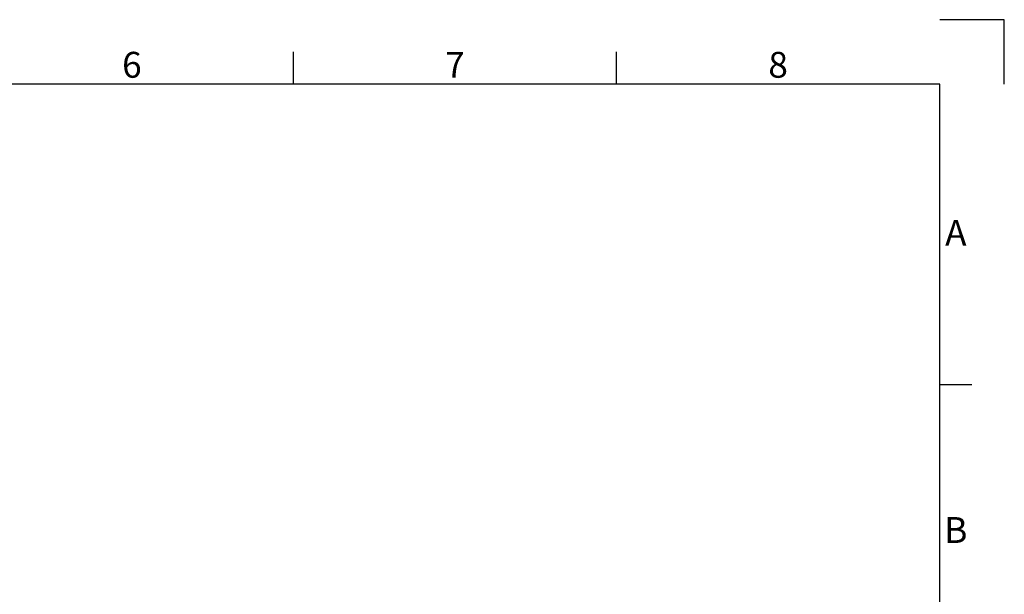
# Model space of a CAD drawing. Units: millimetres. Extents: x 114 to 2634, y -654 to 1128.
# Drawn here: x 1720 to 2634, y 595 to 1128 of the extents above; entities that cross this region are included whole.
import ezdxf
from ezdxf.enums import TextEntityAlignment as Align

# ---------------------------------------------------------------- set-up
doc = ezdxf.new("R2010")
doc.units = ezdxf.units.MM
doc.styles.add('ISO Proportional', font='isocp.shx')

msp = doc.modelspace()

# ---------------------------------------------------------------- linework, layer by layer
for p, q in [((2633.99, 1128.45), (2573.99, 1128.45)), ((2633.99, 1068.45), (2633.99, 1128.45)), ((1973.98, 1068.45), (1973.98, 1098.45)), ((2273.99, 1068.45), (2273.99, 1098.45)), ((2573.99, 1068.45), (173.95, 1068.45)), ((2573.99, -593.58), (2573.99, 1068.45)), ((2603.99, 789.44), (2573.99, 789.44))]:
    msp.add_line(p, q)

# ---------------------------------------------------------------- texts
at = {"style": 'ISO Proportional'}
for s, p in [('6', (1823.98, 1083.45)), ('7', (2123.98, 1083.45)), ('8', (2423.99, 1083.45)), ('A', (2588.99, 927.45)), ('B', (2588.99, 651.44))]:
    msp.add_text(s, height=24, dxfattribs=at).set_placement(p, align=Align.MIDDLE)

doc.saveas('drawing.dxf')
